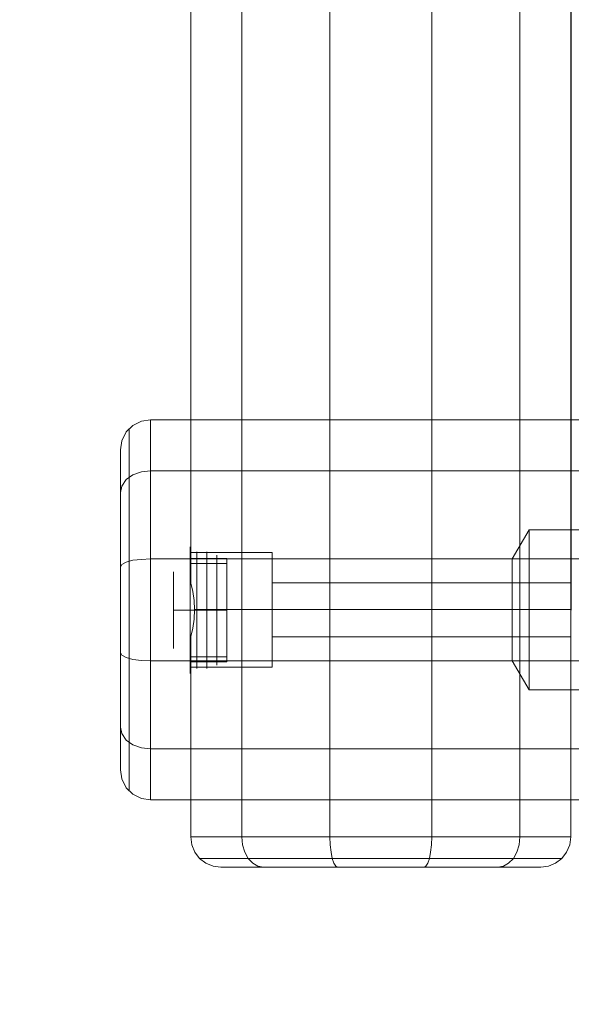
# Model space of a CAD drawing. Units: millimetres. Extents: x -1800 to 4700, y -1735 to 2565.
# Drawn here: x -182 to 0, y -130 to 195 of the extents above; entities that cross this region are included whole.
import ezdxf

# ---------------------------------------------------------------- set-up
doc = ezdxf.new("R2010")
doc.units = ezdxf.units.MM
for name, color, linetype, lineweight in [('beslag', 253, 'Continuous', 9), ('omkreds', 7, 'Continuous', 9), ('robinia', 32, 'Continuous', 9), ('robinia bjælke', 32, 'Continuous', 9)]:
    doc.layers.add(name, color=color, linetype=linetype, lineweight=lineweight)

# ---------------------------------------------------------------- blocks, each defined once
blk = doc.blocks.new('38mm prop-flat-15')
at = {"layer": 'beslag'}
for p, q in [((2.2, 22519.22), (2.2, 22557.72)), ((5.5, 22519.22), (5.5, 22557.72)), ((2.2, 22555.52), (2.2, 22521.42)), ((2.2, 22521.42), (2.2, 22555.52)), ((5.5, 22555.52), (5.5, 22521.42)), ((5.5, 22521.42), (5.5, 22555.52)), ((8.8, 22520.32), (8.8, 22556.62)), ((8.8, 22555.52), (8.8, 22521.42)), ((8.8, 22521.42), (8.8, 22555.52)), ((2.2, 22538.47), (2.2, 22538.47)), ((2.2, 22538.47), (2.2, 22538.47)), ((2.2, 22538.47), (2.2, 22538.47)), ((5.5, 22538.47), (5.5, 22538.47)), ((5.5, 22538.47), (5.5, 22538.47)), ((5.5, 22538.47), (5.5, 22538.47)), ((8.8, 22538.47), (8.8, 22538.47)), ((8.8, 22538.47), (8.8, 22538.47)), ((8.8, 22538.47), (8.8, 22538.47))]:
    blk.add_line(p, q, dxfattribs=at)
at = {"layer": 'beslag', "flags": 128}
for points in [[(0, 22559.35), (0, 22559.3), (0, 22559.22), (0, 22559.11), (0, 22558.97), (0, 22558.79), (0, 22558.58), (0, 22558.34), (0, 22558.08), (0, 22557.78), (0, 22557.45), (0, 22557.09), (0, 22556.7), (0, 22556.29), (0, 22555.85), (0, 22555.38), (0, 22554.88), (0, 22554.36), (0, 22553.82), (0, 22553.25), (0, 22552.66), (0, 22552.04), (0, 22551.41), (0, 22550.76), (0, 22550.08), (0, 22549.39), (0, 22548.68), (0, 22547.96), (0, 22547.22), (0, 22546.47), (0, 22545.7), (0, 22544.93), (0, 22544.14), (0, 22543.35), (0, 22542.55), (0, 22541.74), (0, 22540.92), (0, 22540.11), (0, 22539.29), (0, 22538.47), (0, 22537.65), (0, 22536.83), (0, 22536.01), (0, 22535.2), (0, 22534.39), (0, 22533.59), (0, 22532.8), (0, 22532.01), (0, 22531.24), (0, 22530.47), (0, 22529.72), (0, 22528.98), (0, 22528.26), (0, 22527.55), (0, 22526.86), (0, 22526.18), (0, 22525.53), (0, 22524.9), (0, 22524.29), (0, 22523.69), (0, 22523.13), (0, 22522.58), (0, 22522.06), (0, 22521.56), (0, 22521.1), (0, 22520.65), (0, 22520.24), (0, 22519.85), (0, 22519.49), (0, 22519.16), (0, 22518.86), (0, 22518.6), (0, 22518.36), (0, 22518.15), (0, 22517.98), (0, 22517.83), (0, 22517.72), (0, 22517.64), (0, 22517.59), (0, 22517.57), (0, 22517.59), (0, 22517.64), (0, 22517.72), (0, 22517.83), (0, 22517.98), (0, 22518.15), (0, 22518.36), (0, 22518.6), (0, 22518.86), (0, 22519.16), (0, 22519.49), (0, 22519.85), (0, 22520.24), (0, 22520.65), (0, 22521.1), (0, 22521.56), (0, 22522.06), (0, 22522.58), (0, 22523.13), (0, 22523.69), (0, 22524.29), (0, 22524.9), (0, 22525.53), (0, 22526.18), (0, 22526.86), (0, 22527.55), (0, 22528.26), (0, 22528.98), (0, 22529.72), (0, 22530.47), (0, 22531.24), (0, 22532.01), (0, 22532.8), (0, 22533.59), (0, 22534.39), (0, 22535.2), (0, 22536.01), (0, 22536.83), (0, 22537.65), (0, 22538.47), (0, 22539.29), (0, 22540.11), (0, 22540.92), (0, 22541.74), (0, 22542.55), (0, 22543.35), (0, 22544.14), (0, 22544.93), (0, 22545.7), (0, 22546.47), (0, 22547.22), (0, 22547.96), (0, 22548.68), (0, 22549.39), (0, 22550.08), (0, 22550.76), (0, 22551.41), (0, 22552.04), (0, 22552.66), (0, 22553.25), (0, 22553.82), (0, 22554.36), (0, 22554.88), (0, 22555.38), (0, 22555.85), (0, 22556.29), (0, 22556.7), (0, 22557.09), (0, 22557.45), (0, 22557.78), (0, 22558.08), (0, 22558.34), (0, 22558.58), (0, 22558.79), (0, 22558.97), (0, 22559.11), (0, 22559.22), (0, 22559.3), (0, 22559.35), (0, 22559.37)], [(12.09, 22521.44), (12.09, 22521.48), (12.09, 22521.56), (12.09, 22521.67), (12.09, 22521.81), (12.09, 22521.97), (12.09, 22522.17), (12.09, 22522.4), (12.09, 22522.65), (12.09, 22522.93), (12.09, 22523.25), (12.09, 22523.59), (12.09, 22523.95), (12.09, 22524.35), (12.09, 22524.77), (12.09, 22525.21), (12.09, 22525.67), (12.09, 22526.16), (12.09, 22526.67), (12.09, 22527.21), (12.09, 22527.76), (12.09, 22528.33), (12.09, 22528.92), (12.09, 22529.53), (12.09, 22530.15), (12.09, 22530.79), (12.09, 22531.45), (12.09, 22532.11), (12.09, 22532.79), (12.09, 22533.48), (12.09, 22534.17), (12.09, 22534.88), (12.09, 22535.59), (12.09, 22536.31), (12.09, 22537.02), (12.09, 22537.75), (12.09, 22538.47), (12.09, 22539.2), (12.09, 22539.91), (12.09, 22540.63), (12.09, 22541.35), (12.09, 22542.06), (12.09, 22542.77), (12.09, 22543.46), (12.09, 22544.15), (12.09, 22544.82), (12.09, 22545.49), (12.09, 22546.15), (12.09, 22546.78), (12.09, 22547.41), (12.09, 22548.02), (12.09, 22548.61), (12.09, 22549.18), (12.09, 22549.74), (12.09, 22550.27), (12.09, 22550.78), (12.09, 22551.27), (12.09, 22551.73), (12.09, 22552.18), (12.09, 22552.6), (12.09, 22552.99), (12.09, 22553.35), (12.09, 22553.69), (12.09, 22554.01), (12.09, 22554.29), (12.09, 22554.55), (12.09, 22554.77), (12.09, 22554.97), (12.09, 22555.13), (12.09, 22555.28), (12.09, 22555.38), (12.09, 22555.46), (12.09, 22555.51), (12.09, 22555.52), (12.09, 22555.51), (12.09, 22555.46), (12.09, 22555.38), (12.09, 22555.28), (12.09, 22555.13), (12.09, 22554.97), (12.09, 22554.77), (12.09, 22554.55), (12.09, 22554.29), (12.09, 22554.01), (12.09, 22553.69), (12.09, 22553.35), (12.09, 22552.99), (12.09, 22552.6), (12.09, 22552.18), (12.09, 22551.73), (12.09, 22551.27), (12.09, 22550.78), (12.09, 22550.27), (12.09, 22549.74), (12.09, 22549.18), (12.09, 22548.61), (12.09, 22548.02), (12.09, 22547.41), (12.09, 22546.78), (12.09, 22546.15), (12.09, 22545.49), (12.09, 22544.82), (12.09, 22544.15), (12.09, 22543.46), (12.09, 22542.77), (12.09, 22542.06), (12.09, 22541.35), (12.09, 22540.63), (12.09, 22539.91), (12.09, 22539.2), (12.09, 22538.47), (12.09, 22537.75), (12.09, 22537.02), (12.09, 22536.31), (12.09, 22535.59), (12.09, 22534.88), (12.09, 22534.17), (12.09, 22533.48), (12.09, 22532.79), (12.09, 22532.11), (12.09, 22531.45), (12.09, 22530.79), (12.09, 22530.15), (12.09, 22529.53), (12.09, 22528.92), (12.09, 22528.33), (12.09, 22527.76), (12.09, 22527.21), (12.09, 22526.67), (12.09, 22526.16), (12.09, 22525.67), (12.09, 22525.21), (12.09, 22524.77), (12.09, 22524.35), (12.09, 22523.95), (12.09, 22523.59), (12.09, 22523.25), (12.09, 22522.93), (12.09, 22522.65), (12.09, 22522.4), (12.09, 22522.17), (12.09, 22521.97), (12.09, 22521.81), (12.09, 22521.67), (12.09, 22521.56), (12.09, 22521.48), (12.09, 22521.44), (12.09, 22521.42), (0, 22521.42), (0, 22521.44), (0, 22521.48), (0, 22521.56), (0, 22521.67), (0, 22521.81), (0, 22521.97), (0, 22522.17), (0, 22522.4), (0, 22522.65), (0, 22522.93), (0, 22523.25), (0, 22523.59), (0, 22523.95), (0, 22524.35), (0, 22524.77), (0, 22525.21), (0, 22525.67), (0, 22526.16), (0, 22526.67), (0, 22527.21), (0, 22527.76), (0, 22528.33), (0, 22528.92), (0, 22529.53), (0, 22530.15), (0, 22530.79), (0, 22531.45), (0, 22532.11), (0, 22532.79), (0, 22533.48), (0, 22534.17), (0, 22534.88), (0, 22535.59), (0, 22536.31), (0, 22537.02), (0, 22537.75), (0, 22538.47), (0, 22539.2), (0, 22539.91), (0, 22540.63), (0, 22541.35), (0, 22542.06), (0, 22542.77), (0, 22543.46), (0, 22544.15), (0, 22544.82), (0, 22545.49), (0, 22546.15), (0, 22546.78), (0, 22547.41), (0, 22548.02), (0, 22548.61), (0, 22549.18), (0, 22549.74), (0, 22550.27), (0, 22550.78), (0, 22551.27), (0, 22551.73), (0, 22552.18), (0, 22552.6), (0, 22552.99), (0, 22553.35), (0, 22553.69), (0, 22554.01), (0, 22554.29), (0, 22554.55), (0, 22554.77), (0, 22554.97), (0, 22555.13), (0, 22555.28), (0, 22555.38), (0, 22555.46), (0, 22555.51), (0, 22555.52), (12.09, 22555.52)], [(0, 22555.51), (0, 22555.46), (0, 22555.38), (0, 22555.28), (0, 22555.13), (0, 22554.97), (0, 22554.77), (0, 22554.55), (0, 22554.29), (0, 22554.01), (0, 22553.69), (0, 22553.35), (0, 22552.99), (0, 22552.6), (0, 22552.18), (0, 22551.73), (0, 22551.27), (0, 22550.78), (0, 22550.27), (0, 22549.74), (0, 22549.18), (0, 22548.61), (0, 22548.02), (0, 22547.41), (0, 22546.78), (0, 22546.15), (0, 22545.49), (0, 22544.82), (0, 22544.15), (0, 22543.46), (0, 22542.77), (0, 22542.06), (0, 22541.35), (0, 22540.63), (0, 22539.91), (0, 22539.2), (0, 22538.47), (0, 22537.75), (0, 22537.02), (0, 22536.31), (0, 22535.59), (0, 22534.88), (0, 22534.17), (0, 22533.48), (0, 22532.79), (0, 22532.11), (0, 22531.45), (0, 22530.79), (0, 22530.15), (0, 22529.53), (0, 22528.92), (0, 22528.33), (0, 22527.76), (0, 22527.21), (0, 22526.67), (0, 22526.16), (0, 22525.67), (0, 22525.21), (0, 22524.77), (0, 22524.35), (0, 22523.95), (0, 22523.59), (0, 22523.25), (0, 22522.93), (0, 22522.65), (0, 22522.4), (0, 22522.17), (0, 22521.97), (0, 22521.81), (0, 22521.67), (0, 22521.56), (0, 22521.48), (0, 22521.44), (0, 22521.42)], [(0, 22553.87), (0, 22553.85), (0, 22553.81), (0, 22553.73), (0, 22553.62), (0, 22553.49), (0, 22553.32), (0, 22553.11), (0, 22552.89), (0, 22552.63), (0, 22552.34), (0, 22552.03), (0, 22551.69), (0, 22551.32), (0, 22550.93), (0, 22550.51), (0, 22550.06), (0, 22549.6), (0, 22549.11), (0, 22548.6), (0, 22548.07), (0, 22547.52), (0, 22546.95), (0, 22546.37), (0, 22545.77), (0, 22545.15), (0, 22544.52), (0, 22543.88), (0, 22543.23), (0, 22542.56), (0, 22541.9), (0, 22541.22), (0, 22540.53), (0, 22539.85), (0, 22539.16), (0, 22538.47), (0, 22537.78), (0, 22537.09), (0, 22536.4), (0, 22535.72), (0, 22535.04), (0, 22534.37), (0, 22533.71), (0, 22533.06), (0, 22532.42), (0, 22531.79), (0, 22531.17), (0, 22530.57), (0, 22529.99), (0, 22529.42), (0, 22528.87), (0, 22528.34), (0, 22527.83), (0, 22527.34), (0, 22526.88), (0, 22526.43), (0, 22526.01), (0, 22525.62), (0, 22525.25), (0, 22524.91), (0, 22524.6), (0, 22524.31), (0, 22524.05), (0, 22523.83), (0, 22523.63), (0, 22523.46), (0, 22523.32), (0, 22523.21), (0, 22523.13), (0, 22523.09), (0, 22523.07), (12.09, 22523.07), (12.09, 22523.09), (12.09, 22523.13), (12.09, 22523.21), (12.09, 22523.32), (12.09, 22523.46), (12.09, 22523.63), (12.09, 22523.83), (12.09, 22524.05), (12.09, 22524.31), (12.09, 22524.6), (12.09, 22524.91), (12.09, 22525.25), (12.09, 22525.62), (12.09, 22526.01), (12.09, 22526.43), (12.09, 22526.88), (12.09, 22527.34), (12.09, 22527.83), (12.09, 22528.34), (12.09, 22528.87), (12.09, 22529.42), (12.09, 22529.99), (12.09, 22530.57), (12.09, 22531.17), (12.09, 22531.79), (12.09, 22532.42), (12.09, 22533.06), (12.09, 22533.71), (12.09, 22534.37), (12.09, 22535.04), (12.09, 22535.72), (12.09, 22536.4), (12.09, 22537.09), (12.09, 22537.78), (12.09, 22538.47), (12.09, 22539.16), (12.09, 22539.85), (12.09, 22540.53), (12.09, 22541.22), (12.09, 22541.9), (12.09, 22542.56), (12.09, 22543.23), (12.09, 22543.88), (12.09, 22544.52), (12.09, 22545.15), (12.09, 22545.77), (12.09, 22546.37), (12.09, 22546.95), (12.09, 22547.52), (12.09, 22548.07), (12.09, 22548.6), (12.09, 22549.11), (12.09, 22549.6), (12.09, 22550.06), (12.09, 22550.51), (12.09, 22550.93), (12.09, 22551.32), (12.09, 22551.69), (12.09, 22552.03), (12.09, 22552.34), (12.09, 22552.63), (12.09, 22552.89), (12.09, 22553.11), (12.09, 22553.32), (12.09, 22553.49), (12.09, 22553.62), (12.09, 22553.73), (12.09, 22553.81), (12.09, 22553.85)], [(0, 22523.09), (0, 22523.13), (0, 22523.21), (0, 22523.32), (0, 22523.46), (0, 22523.63), (0, 22523.83), (0, 22524.05), (0, 22524.31), (0, 22524.6), (0, 22524.91), (0, 22525.25), (0, 22525.62), (0, 22526.01), (0, 22526.43), (0, 22526.88), (0, 22527.34), (0, 22527.83), (0, 22528.34), (0, 22528.87), (0, 22529.42), (0, 22529.99), (0, 22530.57), (0, 22531.17), (0, 22531.79), (0, 22532.42), (0, 22533.06), (0, 22533.71), (0, 22534.37), (0, 22535.04), (0, 22535.72), (0, 22536.4), (0, 22537.09), (0, 22537.78), (0, 22538.47), (0, 22539.16), (0, 22539.85), (0, 22540.53), (0, 22541.22), (0, 22541.9), (0, 22542.56), (0, 22543.23), (0, 22543.88), (0, 22544.52), (0, 22545.15), (0, 22545.77), (0, 22546.37), (0, 22546.95), (0, 22547.52), (0, 22548.07), (0, 22548.6), (0, 22549.11), (0, 22549.6), (0, 22550.06), (0, 22550.51), (0, 22550.93), (0, 22551.32), (0, 22551.69), (0, 22552.03), (0, 22552.34), (0, 22552.63), (0, 22552.89), (0, 22553.11), (0, 22553.32), (0, 22553.49), (0, 22553.62), (0, 22553.73), (0, 22553.81), (0, 22553.85), (0, 22553.87), (12.09, 22553.87), (12.09, 22553.85), (12.09, 22553.81), (12.09, 22553.73), (12.09, 22553.62), (12.09, 22553.49), (12.09, 22553.32), (12.09, 22553.11), (12.09, 22552.89), (12.09, 22552.63), (12.09, 22552.34), (12.09, 22552.03), (12.09, 22551.69), (12.09, 22551.32), (12.09, 22550.93), (12.09, 22550.51), (12.09, 22550.06), (12.09, 22549.6), (12.09, 22549.11), (12.09, 22548.6), (12.09, 22548.07), (12.09, 22547.52), (12.09, 22546.95), (12.09, 22546.37), (12.09, 22545.77), (12.09, 22545.15), (12.09, 22544.52), (12.09, 22543.88), (12.09, 22543.23), (12.09, 22542.56), (12.09, 22541.9), (12.09, 22541.22), (12.09, 22540.53), (12.09, 22539.85), (12.09, 22539.16), (12.09, 22538.47), (12.09, 22537.78), (12.09, 22537.09), (12.09, 22536.4), (12.09, 22535.72), (12.09, 22535.04), (12.09, 22534.37), (12.09, 22533.71), (12.09, 22533.06), (12.09, 22532.42), (12.09, 22531.79), (12.09, 22531.17), (12.09, 22530.57), (12.09, 22529.99), (12.09, 22529.42), (12.09, 22528.87), (12.09, 22528.34), (12.09, 22527.83), (12.09, 22527.34), (12.09, 22526.88), (12.09, 22526.43), (12.09, 22526.01), (12.09, 22525.62), (12.09, 22525.25), (12.09, 22524.91), (12.09, 22524.6), (12.09, 22524.31), (12.09, 22524.05), (12.09, 22523.83), (12.09, 22523.63), (12.09, 22523.46), (12.09, 22523.32), (12.09, 22523.21), (12.09, 22523.13), (12.09, 22523.09), (12.09, 22523.07)], [(-5.5, 22551.1), (-5.5, 22551.06), (-5.5, 22550.97), (-5.5, 22550.86), (-5.5, 22550.72), (-5.5, 22550.54), (-5.5, 22550.33), (-5.5, 22550.09), (-5.5, 22549.82), (-5.5, 22549.53), (-5.5, 22549.2), (-5.5, 22548.85), (-5.5, 22548.47), (-5.5, 22548.07), (-5.5, 22547.64), (-5.5, 22547.18), (-5.5, 22546.71), (-5.5, 22546.21), (-5.5, 22545.69), (-5.5, 22545.16), (-5.5, 22544.61), (-5.5, 22544.04), (-5.5, 22543.46), (-5.5, 22542.87), (-5.5, 22542.25), (-5.5, 22541.64), (-5.5, 22541.01), (-5.5, 22540.38), (-5.5, 22539.75), (-5.5, 22539.11), (-5.5, 22538.47), (-5.5, 22537.83), (-5.5, 22537.19), (-5.5, 22536.55), (-5.5, 22535.93), (-5.5, 22535.3), (-5.5, 22534.68), (-5.5, 22534.08), (-5.5, 22533.48), (-5.5, 22532.9), (-5.5, 22532.33), (-5.5, 22531.78), (-5.5, 22531.25), (-5.5, 22530.73), (-5.5, 22530.23), (-5.5, 22529.76), (-5.5, 22529.3), (-5.5, 22528.87), (-5.5, 22528.47), (-5.5, 22528.09), (-5.5, 22527.74), (-5.5, 22527.41), (-5.5, 22527.11), (-5.5, 22526.85), (-5.5, 22526.61), (-5.5, 22526.4), (-5.5, 22526.23), (-5.5, 22526.08), (-5.5, 22525.97), (-5.5, 22525.88), (-5.5, 22525.84), (-5.5, 22525.82), (-5.5, 22525.84), (-5.5, 22525.88), (-5.5, 22525.97), (-5.5, 22526.08), (-5.5, 22526.23), (-5.5, 22526.4), (-5.5, 22526.61), (-5.5, 22526.85), (-5.5, 22527.11), (-5.5, 22527.41), (-5.5, 22527.74), (-5.5, 22528.09), (-5.5, 22528.47), (-5.5, 22528.87), (-5.5, 22529.3), (-5.5, 22529.76), (-5.5, 22530.23), (-5.5, 22530.73), (-5.5, 22531.25), (-5.5, 22531.78), (-5.5, 22532.33), (-5.5, 22532.9), (-5.5, 22533.48), (-5.5, 22534.08), (-5.5, 22534.68), (-5.5, 22535.3), (-5.5, 22535.93), (-5.5, 22536.55), (-5.5, 22537.19), (-5.5, 22537.83), (-5.5, 22538.47), (-5.5, 22539.11), (-5.5, 22539.75), (-5.5, 22540.38), (-5.5, 22541.01), (-5.5, 22541.64), (-5.5, 22542.25), (-5.5, 22542.87), (-5.5, 22543.46), (-5.5, 22544.04), (-5.5, 22544.61), (-5.5, 22545.16), (-5.5, 22545.69), (-5.5, 22546.21), (-5.5, 22546.71), (-5.5, 22547.18), (-5.5, 22547.64), (-5.5, 22548.07), (-5.5, 22548.47), (-5.5, 22548.85), (-5.5, 22549.2), (-5.5, 22549.53), (-5.5, 22549.82), (-5.5, 22550.09), (-5.5, 22550.33), (-5.5, 22550.54), (-5.5, 22550.72), (-5.5, 22550.86), (-5.5, 22550.97), (-5.5, 22551.06), (-5.5, 22551.1), (-5.5, 22551.12)], [(0, 22538.47), (-0.49, 22538.47), (-0.96, 22538.47), (-1.4, 22538.47), (-1.83, 22538.47), (-2.23, 22538.47), (-2.61, 22538.47), (-2.96, 22538.47), (-3.3, 22538.47), (-3.51, 22538.47), (-3.72, 22538.47), (-3.92, 22538.47), (-4.1, 22538.47), (-4.28, 22538.47), (-4.44, 22538.47), (-4.59, 22538.47), (-4.74, 22538.47), (-4.87, 22538.47), (-4.99, 22538.47), (-5.1, 22538.47), (-5.2, 22538.47), (-5.29, 22538.47), (-5.37, 22538.47), (-5.44, 22538.47), (-5.5, 22538.47)]]:
    blk.add_lwpolyline(points, dxfattribs=at)
blk.add_lwpolyline([(12.09, 22538.47), (0, 22538.47)], close=True, dxfattribs=at)
blk.add_lwpolyline([(12.09, 22538.47), (0, 22538.47)], close=True, dxfattribs=at)

msp = doc.modelspace()

# ---------------------------------------------------------------- linework, layer by layer
at = {"layer": 'omkreds'}
msp.add_line((-0.07, 830), (-0.07, 0), dxfattribs=at)
msp.add_lwpolyline([(-150, 2565), (3050, 2565, -0.414214), (4700, 915), (4700, -85, -0.414214), (3050, -1735), (-150, -1735, -0.414214), (-1800, -85), (-1800, 915, -0.414214), (-150, 2565, -1)], format="xyb", dxfattribs=at)
at = {"layer": 'robinia bjælke', "flags": 128}
for points in [[(-108.81, 904.97), (-108.81, -74.86), (-125.61, -74.86), (-125.61, -8.76), (-124.95, -5.98), (-124.5, -2.98), (-124.39, 0.14), (-124.5, 3.14), (-124.95, 6.15), (-125.61, 8.93), (-125.61, 821.18), (-124.95, 823.96), (-124.5, 826.97), (-124.39, 829.97), (-124.5, 833.09), (-124.95, 836.09), (-125.61, 838.87), (-125.61, 904.97)], [(-108.81, -74.86), (-108.59, -77.53), (-107.81, -79.86), (-106.7, -81.98), (-105.14, -83.53), (-103.47, -84.54), (-101.58, -84.87), (-103.47, -84.54), (-105.14, -83.53), (-106.7, -81.98), (-107.81, -79.86), (-108.59, -77.53), (-108.81, -74.86), (-79.77, -74.86), (-79.77, 904.97), (-108.81, 904.97)], [(-79.77, -74.86), (-79.77, 904.97), (-46.06, 904.97), (-46.06, -74.86)], [(-46.06, -74.86), (-46.06, 904.97), (-17.02, 904.97), (-17.02, -74.86)], [(-17.02, -74.86), (-17.02, 904.97), (-0.22, 904.97), (-0.22, -74.86)], [(-138.89, 62.79), (-141.94, 62.33), (-144.7, 60.95), (-146.99, 58.81), (-148.37, 55.91), (-148.83, 52.85), (-148.37, 55.91), (-146.99, 58.81), (-144.7, 60.95), (-141.94, 62.33)], [(-138.89, 45.96), (-138.89, 62.79), (3038.73, 62.79), (3038.73, 45.96), (3038.73, 62.79), (-138.89, 62.79)], [(-145.92, -59.73), (-145.92, -43.67), (-145.92, -15.98), (-145.92, 16.14), (-145.92, 43.82), (-145.92, 59.88), (-145.92, 43.82), (-145.92, 16.14), (-145.92, -15.98), (-145.92, -43.67)], [(-148.83, 52.85), (-148.83, 38.77)], [(-138.89, 45.96), (-141.94, 45.66), (-144.7, 44.59), (-146.99, 43.06), (-148.37, 40.92), (-148.83, 38.77), (-148.37, 40.92), (-146.99, 43.06), (-144.7, 44.59), (-141.94, 45.66)], [(-138.89, 16.9), (-141.94, 16.75), (-144.7, 16.44), (-146.99, 15.83), (-148.37, 15.07), (-148.83, 14.15), (-148.37, 15.07), (-146.99, 15.83), (-144.7, 16.44), (-141.94, 16.75)], [(-124.39, 0.14), (-98.8, 0.14)], [(-98.8, 0.14), (-0.22, 0.14)], [(-125.61, -8.76), (-125.61, -11.88), (-125.61, -14.55), (-125.61, -16.66), (-125.61, -18.11), (-125.61, -18.78), (-125.61, -18.11), (-125.61, -16.66), (-125.61, -14.55), (-125.61, -11.88)], [(-138.89, -16.75), (-141.94, -16.6), (-144.7, -16.29), (-146.99, -15.68), (-148.37, -14.91), (-148.83, -13.99), (-148.37, -14.91), (-146.99, -15.68), (-144.7, -16.29), (-141.94, -16.6)], [(-148.83, -13.99), (-148.83, -38.62)], [(-138.89, -45.81), (-141.94, -45.5), (-144.7, -44.43), (-146.99, -42.9), (-148.37, -40.76), (-148.83, -38.62), (-148.37, -40.76), (-146.99, -42.9), (-144.7, -44.43), (-141.94, -45.5)], [(-148.83, -52.69), (-148.83, -38.62)], [(3038.73, -45.81), (3038.73, -62.63), (-138.89, -62.63), (-138.89, -45.81)], [(-138.89, -62.63), (-141.94, -62.18), (-144.7, -60.8), (-146.99, -58.66), (-148.37, -55.75), (-148.83, -52.69), (-148.37, -55.75), (-146.99, -58.66), (-144.7, -60.8), (-141.94, -62.18)], [(-125.61, -74.86), (-125.28, -77.53), (-124.28, -79.86), (-122.72, -81.98), (-120.61, -83.53), (-118.27, -84.54), (-115.71, -84.87), (-118.27, -84.54), (-120.61, -83.53), (-122.72, -81.98), (-124.28, -79.86), (-125.28, -77.53)], [(-79.77, -74.86), (-79.66, -77.53), (-79.33, -79.86), (-78.99, -81.98), (-78.44, -83.53), (-77.77, -84.54), (-77.1, -84.87), (-77.77, -84.54), (-78.44, -83.53), (-78.99, -81.98), (-79.33, -79.86), (-79.66, -77.53)], [(-46.06, -74.86), (-46.17, -77.53), (-46.5, -79.86), (-46.84, -81.98), (-47.39, -83.53), (-48.06, -84.54), (-48.73, -84.87), (-48.06, -84.54), (-47.39, -83.53), (-46.84, -81.98), (-46.5, -79.86), (-46.17, -77.53)], [(-17.02, -74.86), (-17.24, -77.53), (-18.02, -79.86), (-19.13, -81.98), (-20.69, -83.53), (-22.36, -84.54), (-24.25, -84.87), (-22.36, -84.54), (-20.69, -83.53), (-19.13, -81.98), (-18.02, -79.86), (-17.24, -77.53)], [(-0.22, -74.86), (-0.55, -77.53), (-1.55, -79.86), (-3.11, -81.98), (-5.22, -83.53), (-7.56, -84.54), (-10.12, -84.87), (-7.56, -84.54), (-5.22, -83.53), (-3.11, -81.98), (-1.55, -79.86), (-0.55, -77.53)], [(-122.72, -81.98), (-106.7, -81.98), (-78.99, -81.98), (-46.84, -81.98), (-19.13, -81.98), (-3.11, -81.98), (-19.13, -81.98), (-46.84, -81.98), (-78.99, -81.98), (-106.7, -81.98)], [(-115.71, -84.87), (-101.58, -84.87)], [(-77.1, -84.87), (-101.58, -84.87)], [(-10.12, -84.87), (-24.25, -84.87)]]:
    msp.add_lwpolyline(points, close=True, dxfattribs=at)
for points in [[(-125.61, 821.18), (-125.61, 8.93), (-124.95, 6.15), (-124.5, 3.14), (-124.39, 0.14), (-124.5, -2.98), (-124.95, -5.98), (-125.61, -8.76), (-125.61, -74.86), (-108.81, -74.86), (-79.77, -74.86), (-46.06, -74.86), (-17.02, -74.86), (-0.22, -74.86), (-0.22, 904.97)], [(-138.89, 16.9), (-138.89, 45.96), (3038.73, 45.96), (3038.73, 16.9), (3038.73, 45.96), (-138.89, 45.96)], [(2917.59, 16.9), (3038.73, 16.9), (3038.73, -16.75), (2917.59, -16.75), (2917.59, 16.9), (2913.77, 26.54), (2714.01, 26.54), (2708.35, 16.9), (189.66, 16.9), (185.84, 26.54), (-13.92, 26.54), (-19.58, 16.9), (-138.89, 16.9), (-138.89, 45.96)], [(-148.83, 38.77), (-148.83, 14.15), (-148.83, -13.99)], [(-148.83, -13.99), (-148.83, 14.15), (-148.83, 38.77)], [(-13.92, -26.38), (-13.92, 26.54)], [(2822.76, 16.9), (3038.73, 16.9), (3038.73, -16.75), (3038.73, -45.81), (3038.73, -62.63), (-138.89, -62.63), (-138.89, -45.81)], [(-19.58, 16.9), (-19.58, -16.75), (-138.89, -16.75), (-138.89, 16.9), (77.09, 16.9), (73.72, 14.61), (70.81, 11.55), (68.67, 8.03), (67.45, 4.21), (66.99, 0.08), (67.45, -4.05), (68.67, -7.88), (70.81, -11.39), (73.72, -14.45), (77.09, -16.75)], [(2805.02, 16.9), (94.83, 16.9), (98.19, 14.61), (101.1, 11.55), (103.24, 8.03), (104.46, 4.21), (104.92, 0.08), (104.46, -4.05), (103.24, -7.88), (101.1, -11.39), (98.19, -14.45), (94.83, -16.75), (91.31, -18.12), (87.79, -18.89), (84.12, -18.89), (80.45, -18.12), (77.09, -16.75), (-138.89, -16.75), (-138.89, 16.9)], [(-98.8, 19.05), (-98.8, 18.72), (-98.8, 17.61), (-98.8, 15.94), (-98.8, 13.49), (-98.8, 10.6), (-98.8, 7.37), (-98.8, 3.81), (-98.8, 0.14), (-98.8, -3.64), (-98.8, -7.21), (-98.8, -10.43), (-98.8, -13.32), (-98.8, -15.66), (-98.8, -17.44), (-98.8, -18.55), (-98.8, -18.89), (-125.61, -18.89)], [(-98.8, -18.55), (-98.8, -17.44), (-98.8, -15.66), (-98.8, -13.32), (-98.8, -10.43), (-98.8, -7.21), (-98.8, -3.64), (-98.8, 0.14), (-98.8, 3.81), (-98.8, 7.37), (-98.8, 10.6), (-98.8, 13.49), (-98.8, 15.94), (-98.8, 17.61), (-98.8, 18.72), (-98.8, 19.05), (-125.61, 19.05)], [(-125.61, 18.28), (-125.61, 16.83), (-125.61, 14.71), (-125.61, 12.04), (-125.61, 8.93), (-125.61, 12.04), (-125.61, 14.71), (-125.61, 16.83), (-125.61, 18.28), (-125.61, 18.94)], [(-0.22, 9.04), (-0.22, 8.82), (-0.22, 7.93), (-0.22, 6.48), (-0.22, 4.59), (-0.22, 2.36), (-0.22, 0.14), (-0.22, -2.2), (-0.22, -4.42), (-0.22, -6.31), (-0.22, -7.76), (-0.22, -8.65), (-0.22, -8.87), (-98.8, -8.87), (-98.8, -8.65), (-98.8, -7.76), (-98.8, -6.31), (-98.8, -4.42), (-98.8, -2.2), (-98.8, 0.14), (-98.8, 2.36), (-98.8, 4.59), (-98.8, 6.48), (-98.8, 7.93), (-98.8, 8.82), (-98.8, 9.04)], [(-0.22, -8.65), (-0.22, -7.76), (-0.22, -6.31), (-0.22, -4.42), (-0.22, -2.2), (-0.22, 0.14), (-0.22, 2.36), (-0.22, 4.59), (-0.22, 6.48), (-0.22, 7.93), (-0.22, 8.82), (-0.22, 9.04), (-98.8, 9.04), (-98.8, 8.82), (-98.8, 7.93), (-98.8, 6.48), (-98.8, 4.59), (-98.8, 2.36), (-98.8, 0.14), (-98.8, -2.2), (-98.8, -4.42), (-98.8, -6.31), (-98.8, -7.76), (-98.8, -8.65)], [(-138.89, -45.81), (-138.89, -16.75), (-138.89, -45.81), (3038.73, -45.81), (3038.73, -16.75), (2822.76, -16.75), (2819.4, -18.12), (2815.73, -18.89), (2812.05, -18.89), (2808.54, -18.12), (2805.02, -16.75)], [(-19.58, -16.75), (-13.92, -26.38), (185.84, -26.38), (189.66, -16.75)], [(-24.25, -84.87), (-48.73, -84.87), (-77.1, -84.87)], [(-77.1, -84.87), (-48.73, -84.87), (-24.25, -84.87)]]:
    msp.add_lwpolyline(points, dxfattribs=at)

# ---------------------------------------------------------------- block references
at = {"layer": 'robinia'}
msp.add_blockref('38mm prop-flat-15', (-125.85, -22538.47), dxfattribs=at)

doc.saveas('drawing.dxf')
